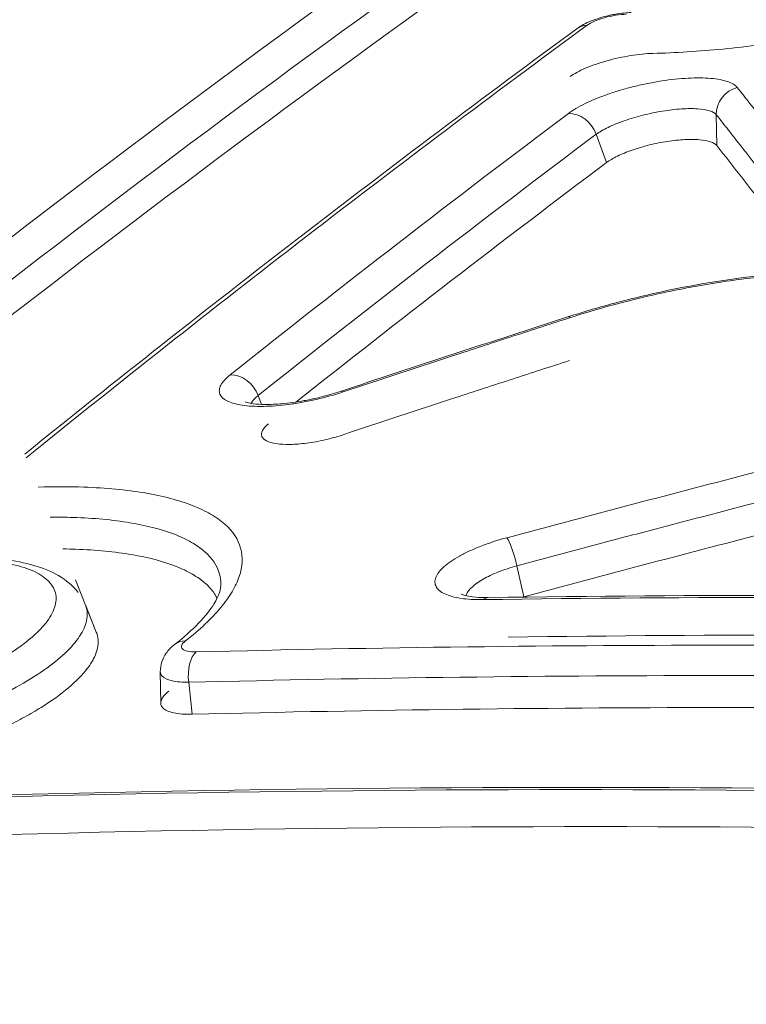
# Model space of a CAD drawing. Extents: x 0 to 25200, y -53460 to 17820.
# Drawn here: x 7064 to 7086, y -4663 to -4634 of the extents above; entities that cross this region are included whole.
import ezdxf

# ---------------------------------------------------------------- set-up
doc = ezdxf.new("R2010")
doc.units = 0
doc.header["$MEASUREMENT"] = 0
doc.header["$PDMODE"] = 1
doc.layers.get('0').update_dxf_attribs({"linetype": 'CONTINUOUS'})
doc.layers.get('DefPoints').update_dxf_attribs({"linetype": 'CONTINUOUS'})
for name, color, linetype, lineweight in [('FRAM3', 1, 'CONTINUOUS', 50), ('外形線', 7, 'CONTINUOUS', 18), ('寸法線', 3, 'CONTINUOUS', 18)]:
    doc.layers.add(name, color=color, linetype=linetype, lineweight=lineweight)
doc.styles.get("Standard").update_dxf_attribs({"font": 'TXT.SHX', "bigfont": 'bigfont.shx'})
doc.dimstyles.new('60ベース', dxfattribs={"dimscale": 60, "dimtxt": 3, "dimasz": 3, "dimexe": 0, "dimexo": 1, "dimgap": 1, "dimtad": 3, "dimdec": 1, "dimdsep": 46, "dimtxsty": 'Standard', "dimblk": 'DOTSMALL', "dimcen": 0, "dimclrd": 256, "dimclre": 256, "dimclrt": 7, "dimadec": 3, "dimazin": 2, "dimtfac": 1, "dimtdec": 1, "dimtix": 1, "dimtmove": 2, "dimatfit": 2, "dimldrblk": 'OPEN', "dimfxl": 0, "dimtolj": 1, "dimlwd": -1, "dimlwe": -1, "dimarcsym": 0})

# ---------------------------------------------------------------- blocks, each defined once
blk = doc.blocks.new('_DotSmall')
at = {"layer": 'FRAM3', "color": 0, "const_width": 0.5}
blk.add_lwpolyline([(-0.0625, 0, 1), (0.0625, 0, 1)], format="xyb", close=True, dxfattribs=at)
blk = doc.blocks.new('*D112')
at = {"layer": 'DefPoints', "color": 0}
for p in [(7639.788, -2510), (7639.788, -3301.795), (5740, -6652.9)]:
    blk.add_point(p, dxfattribs=at)
at = {"layer": '寸法線'}
for p, q in [((5740, -6592.9), (5740, -2510)), ((5740, -2510), (7639.788, -2510)), ((7639.788, -3241.795), (7639.788, -2510))]:
    blk.add_line(p, q, dxfattribs=at)
at = {"layer": '寸法線', "xscale": 180, "yscale": 180, "zscale": 180, "rotation": 180}
blk.add_blockref('_DotSmall', (5740, -2510), dxfattribs=at)
at = {"layer": '寸法線', "xscale": 180, "yscale": 180, "zscale": 180}
blk.add_blockref('_DotSmall', (7639.788, -2510), dxfattribs=at)
at = {"layer": '寸法線', "color": 7, "insert": (6689.894, -2360), "char_height": 180, "attachment_point": 5}
blk.add_mtext('\\A1;(1900)', dxfattribs=at)
blk = doc.blocks.new('_OPEN')
at = {"color": 0, "linetype": 'ByBlock'}
for p, q in [((-1, 0.16667), (0, 0)), ((0, 0), (-1, -0.16667)), ((0, 0), (-1, 0))]:
    blk.add_line(p, q, dxfattribs=at)
blk = doc.blocks.new('*D117')
at = {"layer": 'DefPoints', "color": 0}
for p in [(12219.276, -2010), (5740, -6652.9), (12219.276, -6652.9)]:
    blk.add_point(p, dxfattribs=at)
at = {"layer": '寸法線'}
for p, q in [((5740, -6592.9), (5740, -2010)), ((5740, -2010), (12219.276, -2010)), ((12219.276, -6592.9), (12219.276, -2010))]:
    blk.add_line(p, q, dxfattribs=at)
at = {"layer": '寸法線', "xscale": 180, "yscale": 180, "zscale": 180, "rotation": 180}
blk.add_blockref('_DotSmall', (5740, -2010), dxfattribs=at)
at = {"layer": '寸法線', "xscale": 180, "yscale": 180, "zscale": 180}
blk.add_blockref('_DotSmall', (12219.276, -2010), dxfattribs=at)
at = {"layer": '寸法線', "color": 7, "insert": (8979.638, -1860), "char_height": 180, "attachment_point": 5}
blk.add_mtext('\\A1;(6479)', dxfattribs=at)

msp = doc.modelspace()

# ---------------------------------------------------------------- linework, layer by layer
at = {"layer": '外形線', "extrusion": (0, 1, 0)}
for p, q in [((7085.02991612, -4637.70344865), (7085.01484496, -4636.79089668)), ((7081.78095619, -4638.20390582), (7081.47639864, -4637.36948979)), ((7071.61201617, -4645.32777702), (7071.51717968, -4645.0676675)), ((7079.3460818, -4650.99526231), (7079.14038526, -4650.08470616)), ((7066.13378039, -4650.49847989), (7066.75126913, -4652.03589099)), ((7066.42927736, -4651.23420234), (7066.75126913, -4652.03589099)), ((7068.64785537, -4654.13060039), (7068.63587047, -4653.21093867)), ((7069.56989779, -4654.45982413), (7069.47179283, -4653.51577835))]:
    msp.add_line(p, q, dxfattribs=at)
at = {"layer": '外形線'}
for centre, major_axis, ratio, start_param, end_param in [((7081.37722475, -4634.89823625), (-0.46977012, 0.63980862), 0.812970344, -0.497751963, -0.0000000077), ((7085.7929306, -4636.73311594), (0.62360512, 0.49107605), 0.9483188483, 1.1356620736, 2.5238299481), ((7080.88151971, -4643.50740531), (-0.2442224, 0.75524463), 0.2886922405, -0.3240740368, 0.0000000053), ((7074.19204069, -4645.69883734), (-0.24998751, 0.75335602), 0.2861545787, -0.3250986324, 0.0000000045), ((7069.54211389, -4653.03022308), (-0.48531717, 0.62520452), 0.7754374851, 0.0017359134, 0.0017500241), ((7069.54408224, -4653.03158947), (-0.48813286, 0.62591162), 0.7754382686, -0.5381356818, -0.0000133814)]:
    msp.add_ellipse(centre, major_axis=major_axis, ratio=ratio, start_param=start_param, end_param=end_param, dxfattribs=at)
at = {"layer": '外形線', "extrusion": (1.22465e-16, -2.46519e-32, -1)}
msp.add_ellipse((7080.82365721, -4637.49857007), major_axis=(-0.47646738, 0.63483689), ratio=0.8108168187, start_param=0.5106555353, end_param=1.9428966534, dxfattribs=at)
at = {"layer": '外形線', "extrusion": (1.22465e-16, 1.2326e-32, -1)}
msp.add_ellipse((7070.86568806, -4645.1957436), major_axis=(-0.49417157, 0.62115497), ratio=0.8046992721, start_param=0.5331808082, end_param=1.9657092167, dxfattribs=at)
at = {"layer": '外形線', "extrusion": (1.22465e-16, 4.31408e-32, -1)}
msp.add_ellipse((7079.00943669, -4649.9900524), major_axis=(-0.20549722, 0.76668764), ratio=0.1301091594, start_param=0.3312027145, end_param=1.7293539523, dxfattribs=at)
at = {"layer": '外形線', "extrusion": (1.22465e-16, -3.85186e-34, -1)}
msp.add_ellipse((7078.30362382, -4651.81409223), major_axis=(-0.01131963, 0.79366927), ratio=0.50422214, start_param=-0.3883883338, end_param=0.0000005876, dxfattribs=at)
at = {"layer": '外形線', "extrusion": (1.22465e-16, 3.85186e-34, -1)}
msp.add_ellipse((7069.86302064, -4653.35333413), major_axis=(-0.01970635, 0.79350532), ratio=0.5072877558, start_param=4.5188283562, end_param=5.8967562012, dxfattribs=at)
at = {"layer": '外形線'}
for points, knots in [([(7062.59204084, -4641.68032744), (7062.81504347, -4641.50718163), (7063.03810361, -4641.33432939), (7068.52595618, -4637.0900371), (7073.82105832, -4633.18299163), (7079.14648521, -4629.4405654)], [0.032431194081, 0.032431194081, 0.032431194081, 0.032431194081, 0.033866441378, 0.033866441378, 0.067732882757, 0.067732882757, 0.067732882757, 0.067732882757]), ([(7079.96863862, -4630.05820039), (7074.6471866, -4633.79797792), (7069.35476238, -4637.70315325), (7063.72105018, -4642.06037536), (7063.34892655, -4642.34912486), (7062.97696099, -4642.63869396)], [-0.00000006, -0.00000006, -0.00000006, -0.00000006, 0.033842978008, 0.033842978008, 0.036237592029, 0.036237592029, 0.036237592029, 0.036237592029]), ([(7098.80901798, -4630.657614), (7098.46770338, -4630.91853322), (7098.06086209, -4631.17872795), (7097.35614745, -4631.56799436), (7097.10537173, -4631.69757795), (7096.57116214, -4631.95640079), (7096.28833041, -4632.08523852), (7095.41041708, -4632.46235603), (7094.78033333, -4632.70426284), (7093.7674788, -4633.05285459), (7093.41669673, -4633.16715681), (7092.7072565, -4633.38596281), (7091.98721414, -4633.59602617), (7091.24640677, -4633.78900018), (7090.49510078, -4633.97335106), (7090.11212086, -4634.06165418), (7088.96248546, -4634.30974138), (7088.20163468, -4634.45176202), (7086.69081913, -4634.69038966), (7085.9345619, -4634.78724667), (7084.49536427, -4634.92632383), (7083.80575355, -4634.96997268), (7083.14706924, -4634.98692674)], [0, 0, 0, 0, 0.002327999266, 0.002327999266, 0.003491998899, 0.003491998899, 0.004655998532, 0.004655998532, 0.006983997798, 0.006983997798, 0.008147997431, 0.008147997431, 0.009311997064, 0.010475996697, 0.010475996697, 0.01163999633, 0.01163999633, 0.013967995596, 0.013967995596, 0.016295994862, 0.016295994862, 0.018623994128, 0.018623994128, 0.018623994128, 0.018623994128]), ([(7063.29885169, -4643.44013099), (7063.66316487, -4643.1565804), (7064.02763228, -4642.87381468), (7069.65392128, -4638.52271267), (7074.94598777, -4634.61831089), (7080.26841189, -4630.87856126)], [0.031501444545, 0.031501444545, 0.031501444545, 0.031501444545, 0.033846957581, 0.033846957581, 0.067693915161, 0.067693915161, 0.067693915161, 0.067693915161]), ([(7080.90745463, -4634.25842763), (7081.0336414, -4634.1657738), (7081.1728524, -4634.09431264), (7081.48699523, -4633.96673122), (7081.66688235, -4633.91151692), (7081.85688957, -4633.86813699), (7081.86592398, -4633.86610929), (7081.87835584, -4633.86336787), (7081.88174731, -4633.86262498), (7081.89022827, -4633.86077914), (7081.89531902, -4633.859682), (7081.91569071, -4633.85533512), (7081.93098805, -4633.85216905), (7081.99224852, -4633.83988603), (7082.03832711, -4633.8315451), (7082.22717798, -4633.80102843), (7082.36936022, -4633.78684452), (7082.50292646, -4633.7834128)], [0.0000014738, 0.0000014738, 0.0000014738, 0.0000014738, 0.05431159692, 0.05431159692, 0.11001663055, 0.11001663055, 0.11279424132, 0.11279424132, 0.11383579509, 0.11383579509, 0.11539813977, 0.11539813977, 0.12008581, 0.12008581, 0.13416619799, 0.13416619799, 0.17813752205, 0.17813752205, 0.17813752205, 0.17813752205]), ([(7082.35992999, -4633.83213953), (7082.26444678, -4633.8345955), (7082.15891349, -4633.84501464), (7081.93986633, -4633.88022261), (7081.82700548, -4633.90505293), (7081.61429741, -4633.96466641), (7081.51282905, -4633.99995554), (7081.33967284, -4634.07452829), (7081.26633705, -4634.11441316), (7081.21280164, -4634.15372011)], [0, 0, 0, 0, 0.0003374527533, 0.0003374527533, 0.0006749055066, 0.0006749055066, 0.0010123582599, 0.0010123582599, 0.0013498110132, 0.0013498110132, 0.0013498110132, 0.0013498110132]), ([(7080.70904429, -4635.67074072), (7080.76595181, -4635.62895891), (7080.83237071, -4635.58743622), (7080.98347332, -4635.5048894), (7081.06930528, -4635.4634002), (7081.2540773, -4635.38372911), (7081.35278013, -4635.34551709), (7081.56280944, -4635.27234061), (7081.674401, -4635.23740314), (7082.01342247, -4635.14226231), (7082.25413697, -4635.0892813), (7082.60166454, -4635.03329888), (7082.71737816, -4635.01817292), (7082.93936428, -4634.99634052), (7083.0456269, -4634.98953779), (7083.14706924, -4634.98692674)], [0, 0, 0, 0, 0.0003585579536, 0.0003585579536, 0.0007171159071, 0.0007171159071, 0.0010756738607, 0.0010756738607, 0.0014342318142, 0.0014342318142, 0.0021513477213, 0.0021513477213, 0.0025099056749, 0.0025099056749, 0.0028684636284, 0.0028684636284, 0.0028684636284, 0.0028684636284]), ([(7080.65955254, -4636.75590553), (7080.7909819, -4636.65726468), (7080.955374, -4636.55982674), (7081.34914033, -4636.36733331), (7081.57292889, -4636.27534597), (7081.93876107, -4636.14770916), (7082.06689631, -4636.10656169), (7082.32588833, -4636.0301245), (7082.45772499, -4635.9944626), (7082.7260709, -4635.92824556), (7082.86378281, -4635.8974699), (7083.13643477, -4635.84285487), (7083.27162957, -4635.81888875), (7083.67387797, -4635.75685133), (7083.93942481, -4635.72876872), (7084.42645003, -4635.7031921), (7084.65511982, -4635.70533719), (7084.95011613, -4635.73071137), (7085.04124239, -4635.74278549), (7085.20873763, -4635.77433644), (7085.28462342, -4635.79382549), (7085.48236887, -4635.86147394), (7085.57834749, -4635.91985622), (7085.6335002, -4635.98984343)], [0, 0, 0, 0, 0.000830304735, 0.000830304735, 0.0016606094701, 0.0016606094701, 0.0020757618376, 0.0020757618376, 0.0024909142051, 0.0024909142051, 0.0029060665726, 0.0029060665726, 0.0033212189402, 0.0033212189402, 0.0041515236752, 0.0041515236752, 0.0049818284102, 0.0049818284102, 0.0053969807778, 0.0053969807778, 0.0058121331453, 0.0058121331453, 0.0066424378803, 0.0066424378803, 0.0066424378803, 0.0066424378803]), ([(7085.6335002, -4635.98984343), (7085.75403032, -4636.14279272), (7085.87467372, -4636.29629147), (7085.99543011, -4636.45033942), (7086.11618652, -4636.60438741), (7086.23705605, -4636.75898473), (7086.35803838, -4636.91413118), (7086.59971919, -4637.22406001), (7086.84185087, -4637.53618095), (7087.08443114, -4637.85049224)], [0, 0, 0, 0, 0.0018407667856, 0.0018407667856, 0.0018407667856, 0.0036815340669, 0.0036815340669, 0.0036815340669, 0.0073587544876, 0.0073587544876, 0.0073587544876, 0.0073587544876]), ([(7085.01484496, -4636.79089668), (7084.97568898, -4636.74396902), (7084.90752449, -4636.70541425), (7084.72038519, -4636.64709054), (7084.5995427, -4636.6272736), (7084.32033606, -4636.60878242), (7084.15796718, -4636.60991143), (7083.81208739, -4636.63305413), (7083.6234317, -4636.65513605), (7083.24219656, -4636.71761606), (7083.0450379, -4636.75857675), (7082.66317688, -4636.85489687), (7082.47609888, -4636.91068396), (7082.12861716, -4637.0320843), (7081.96910176, -4637.09723746), (7081.6880701, -4637.23269417), (7081.57049406, -4637.3008892), (7081.47639864, -4637.36948979)], [-0.00000006, -0.00000006, -0.00000006, -0.00000006, 0.0005993737952, 0.0005993737952, 0.0011988075904, 0.0011988075904, 0.0017982413856, 0.0017982413856, 0.0023976751808, 0.0023976751808, 0.002997108976, 0.002997108976, 0.0035965427713, 0.0035965427713, 0.0041959765665, 0.0041959765665, 0.0047954103617, 0.0047954103617, 0.0047954103617, 0.0047954103617]), ([(7086.46393468, -4638.65053381), (7086.46393073, -4638.65052868), (7086.46392677, -4638.65052355), (7086.46392281, -4638.65051843), (7086.22165408, -4638.33638461), (7085.97983348, -4638.02443924), (7085.73846334, -4637.71468406), (7085.61763451, -4637.55962196), (7085.49691838, -4637.40510851), (7085.37631528, -4637.25114393), (7085.25571611, -4637.09718438), (7085.13522983, -4636.94377354), (7085.01485674, -4636.79091164), (7085.01485282, -4636.79090666), (7085.01484889, -4636.79090167), (7085.01484496, -4636.79089668)], [-0.00000006, -0.00000006, -0.00000006, -0.00000006, 0, 0, 0, 0.003674653067, 0.003674653067, 0.003674653067, 0.0055141659215, 0.0055141659215, 0.0055141659215, 0.0073536186991, 0.0073536186991, 0.0073536186991, 0.0073536786991, 0.0073536786991, 0.0073536786991, 0.0073536786991]), ([(7081.78095619, -4638.20390582), (7081.86680893, -4638.13947642), (7081.9741877, -4638.0758391), (7082.23138178, -4637.95013067), (7082.37756256, -4637.8900574), (7082.69617038, -4637.77892614), (7082.86787581, -4637.72825379), (7083.21845806, -4637.64176898), (7083.39961021, -4637.60547721), (7083.74996149, -4637.5514513), (7083.92343272, -4637.53310423), (7084.24156712, -4637.51638107), (7084.39094262, -4637.51776863), (7084.64784843, -4637.53983176), (7084.75904761, -4637.56078035), (7084.93124044, -4637.61965004), (7084.99391035, -4637.65775786), (7085.02991612, -4637.70344865)], [0, 0, 0, 0, 0.000542372886, 0.000542372886, 0.0010847457719, 0.0010847457719, 0.0016271186579, 0.0016271186579, 0.0021694915438, 0.0021694915438, 0.0027118644298, 0.0027118644298, 0.0032542373157, 0.0032542373157, 0.0037966102017, 0.0037966102017, 0.0043389830876, 0.0043389830876, 0.0043389830876, 0.0043389830876]), ([(7080.6372973, -4642.75216068), (7081.11692849, -4642.597063), (7081.61332289, -4642.45167522), (7082.62230969, -4642.18570985), (7083.13820813, -4642.06423645), (7084.69722166, -4641.74035291), (7085.7616898, -4641.57875108), (7087.75369093, -4641.3928565), (7088.70737052, -4641.36473865), (7090.42149185, -4641.44427958), (7091.19747953, -4641.55393926), (7092.53363847, -4641.93289132), (7093.10482025, -4642.20968254), (7093.66977652, -4642.81196501), (7093.80331487, -4643.01178686), (7093.89135289, -4643.23098107)], [0, 0, 0, 0, 0.1575664052, 0.1575664052, 0.3157493531, 0.3157493531, 0.6353859738, 0.6353859738, 0.9512221741, 0.9512221741, 1.2728107377, 1.2728107377, 1.6135617654, 1.6135617654, 1.7484210935, 1.7484210935, 1.7484210935, 1.7484210935]), ([(7085.89833442, -4647.39615844), (7086.51383352, -4647.23632823), (7087.10517214, -4647.06115636), (7087.95735368, -4646.77621214), (7088.23556399, -4646.67750399), (7088.77994876, -4646.47240886), (7089.04522671, -4646.36627369), (7089.80473066, -4646.04365518), (7090.26920463, -4645.82071938), (7090.90266732, -4645.47439233), (7091.10409767, -4645.35638322), (7091.47652919, -4645.12135082), (7091.64850535, -4645.00386805), (7091.9650534, -4644.76896863), (7092.10950644, -4644.65155118), (7092.37044834, -4644.41678155), (7092.4874485, -4644.29882322), (7092.79086805, -4643.94956821), (7092.92899042, -4643.72504267), (7093.0802803, -4643.29223436), (7093.09195621, -4643.08223435), (7092.98596288, -4642.69676093), (7092.87010714, -4642.5192553), (7092.60007938, -4642.27640209), (7092.49389963, -4642.199509), (7092.25383315, -4642.05726116), (7092.1194618, -4641.9914178), (7091.82293055, -4641.86998478), (7091.66065203, -4641.81443741), (7091.30755437, -4641.71388368), (7091.11555434, -4641.66870243), (7090.50779599, -4641.55202287), (7090.05904506, -4641.49831824), (7089.32136259, -4641.45348301), (7089.06340086, -4641.44452823), (7088.53064685, -4641.43917007), (7088.25780673, -4641.4427208), (7087.42048305, -4641.47149888), (7086.83739507, -4641.51466198), (7085.61972197, -4641.65060125), (7085.00282934, -4641.74154199), (7084.07382068, -4641.909924), (7083.76308982, -4641.97147248), (7083.13944949, -4642.10567411), (7082.82638125, -4642.17844259), (7081.90372137, -4642.40893724), (7081.30381952, -4642.58007969), (7080.71943864, -4642.76902317)], [0, 0, 0, 0, 0.001897424039, 0.001897424039, 0.002846136058, 0.002846136058, 0.003794848078, 0.003794848078, 0.005692272116, 0.005692272116, 0.006640984136, 0.006640984136, 0.007589696155, 0.007589696155, 0.008538408175, 0.008538408175, 0.009487120194, 0.009487120194, 0.011384544233, 0.011384544233, 0.013281968272, 0.013281968272, 0.01517939231, 0.01517939231, 0.01612810433, 0.01612810433, 0.017076816349, 0.017076816349, 0.018025528369, 0.018025528369, 0.018974240388, 0.018974240388, 0.020871664427, 0.020871664427, 0.021820376446, 0.021820376446, 0.022769088466, 0.022769088466, 0.024666512505, 0.024666512505, 0.026563936543, 0.026563936543, 0.027512648563, 0.027512648563, 0.028461360582, 0.028461360582, 0.030358784621, 0.030358784621, 0.030358784621, 0.030358784621]), ([(7080.71943864, -4642.76902317), (7080.16068575, -4642.94968054), (7079.60204951, -4643.13088943), (7079.04353161, -4643.31264984), (7078.48501327, -4643.49441039), (7077.92661274, -4643.67672265), (7077.36833173, -4643.85958663), (7076.25307723, -4644.22488631), (7075.13829651, -4644.59238876), (7074.02400327, -4644.96209422)], [0, 0, 0, 0, 0.0018399766352, 0.0018399766352, 0.0018399766352, 0.0036799547748, 0.0036799547748, 0.0036799547748, 0.007355606965, 0.007355606965, 0.007355606965, 0.007355606965]), ([(7080.68668398, -4644.03782711), (7080.12852243, -4644.2184132), (7079.57047764, -4644.3995508), (7079.01255129, -4644.58123991), (7078.45462494, -4644.76292903), (7077.89681651, -4644.94516985), (7077.33912769, -4645.12796239), (7076.22432876, -4645.4933578), (7075.11000467, -4645.86095908), (7073.99616898, -4646.23076574)], [0, 0, 0, 0, 0.0018381643648, 0.0018381643648, 0.0018381643648, 0.0036763287325, 0.0036763287325, 0.0036763287325, 0.0073507552979, 0.0073507552979, 0.0073507552979, 0.0073507552979]), ([(7074.02400327, -4644.96209422), (7073.76867309, -4645.04680887), (7073.5047968, -4645.12026466), (7073.0963685, -4645.21384678), (7072.95907789, -4645.2419405), (7072.68927361, -4645.2906434), (7072.55571757, -4645.31149768), (7072.29133166, -4645.34612721), (7072.16000764, -4645.35988155), (7071.90890204, -4645.37928772), (7071.7880036, -4645.38511557), (7071.55549449, -4645.38903819), (7071.44299997, -4645.38705632), (7071.23364797, -4645.37525602), (7071.13647275, -4645.365522), (7070.867071, -4645.3250079), (7070.71654278, -4645.28220686), (7070.49564624, -4645.17133233), (7070.42204119, -4645.10160485), (7070.37524842, -4644.98335024), (7070.36982458, -4644.941528), (7070.37980136, -4644.85295918), (7070.39540376, -4644.80630418), (7070.47204101, -4644.6636519), (7070.56371945, -4644.56246675), (7070.69416791, -4644.45868776)], [0, 0, 0, 0, 0.0008302782006, 0.0008302782006, 0.0012454173008, 0.0012454173008, 0.0016605564011, 0.0016605564011, 0.0020756955014, 0.0020756955014, 0.0024908346017, 0.0024908346017, 0.002905973702, 0.002905973702, 0.0033211128023, 0.0033211128023, 0.0041513910028, 0.0041513910028, 0.0049816692034, 0.0049816692034, 0.0053968083037, 0.0053968083037, 0.005811947404, 0.005811947404, 0.0066422256045, 0.0066422256045, 0.0066422256045, 0.0066422256045]), ([(7071.13365357, -4645.25393816), (7071.13365357, -4645.25393816), (7071.13409149, -4645.25415596), (7071.14063412, -4645.25715249), (7071.165258, -4645.26702983), (7071.24615178, -4645.28834508), (7071.30596111, -4645.30024057), (7071.47240272, -4645.32139907), (7071.58856392, -4645.32906523), (7071.86978655, -4645.33172771), (7072.04293274, -4645.3242962), (7072.43139349, -4645.288957), (7072.65386348, -4645.25819391), (7072.93553329, -4645.20642062), (7072.99447653, -4645.19490213), (7073.09758032, -4645.17357348), (7073.14179481, -4645.16404752), (7073.25216378, -4645.13930967), (7073.31832629, -4645.12362308), (7073.57506912, -4645.05940219), (7073.76420368, -4645.00449739), (7073.9420532, -4644.94548131)], [0.08315852096, 0.08315852096, 0.08315852096, 0.08315852096, 0.08857038588, 0.08857038588, 0.1241402282, 0.1241402282, 0.16383872882, 0.16383872882, 0.2153084006, 0.2153084006, 0.27609031608, 0.27609031608, 0.34487174211, 0.34487174211, 0.36297186467, 0.36297186467, 0.37654234846, 0.37654234846, 0.39690857756, 0.39690857756, 0.45612484144, 0.45612484144, 0.45612484144, 0.45612484144]), ([(7071.51717968, -4645.0676675), (7071.42417774, -4645.14146228), (7071.35858178, -4645.21313723), (7071.31828611, -4645.28664399), (7071.31495115, -4645.29320513), (7071.31189937, -4645.29972374)], [-0.00000006, -0.00000006, -0.00000006, -0.00000006, 0.00060014032301, 0.00060014032301, 0.00065934187648, 0.00065934187648, 0.00065934187648, 0.00065934187648]), ([(7073.99616898, -4646.23076574), (7073.82939284, -4646.2861374), (7073.65703333, -4646.33415614), (7073.30132317, -4646.4157282), (7073.12343493, -4646.44785937), (7072.77803283, -4646.49313995), (7072.61152937, -4646.50602711), (7072.30777587, -4646.51114834), (7072.16866643, -4646.50331373), (7071.93406058, -4646.46798537), (7071.83575219, -4646.43999685), (7071.69150711, -4646.36751), (7071.64345463, -4646.32193037), (7071.60274863, -4646.21888015), (7071.60943692, -4646.16001862), (7071.67621601, -4646.0357412), (7071.73610871, -4645.96963964), (7071.82132367, -4645.90184804)], [0, 0, 0, 0, 0.0005423578185, 0.0005423578185, 0.0010847156371, 0.0010847156371, 0.0016270734556, 0.0016270734556, 0.0021694312741, 0.0021694312741, 0.0027117890927, 0.0027117890927, 0.0032541469112, 0.0032541469112, 0.0037965047297, 0.0037965047297, 0.0043388625483, 0.0043388625483, 0.0043388625483, 0.0043388625483]), ([(7078.84754562, -4649.25633838), (7079.43489705, -4649.09893511), (7080.02237629, -4648.94211044), (7080.60998137, -4648.78586427), (7081.19758591, -4648.62961825), (7081.7853169, -4648.47395055), (7082.37317237, -4648.3188611), (7083.54773095, -4648.00898622), (7084.72279014, -4647.70141881), (7085.89833442, -4647.39615844)], [0, 0, 0, 0, 0.0018398414435, 0.0018398414435, 0.0018398414435, 0.0036796812472, 0.0036796812472, 0.0036796812472, 0.0073557599588, 0.0073557599588, 0.0073557599588, 0.0073557599588]), ([(7065.03586193, -4647.7649044), (7065.50819751, -4647.75046138), (7065.9584736, -4647.75114569), (7066.71176383, -4647.77808303), (7067.02382705, -4647.79813286), (7067.62267589, -4647.85554365), (7067.91049466, -4647.89318347), (7068.71571741, -4648.02985496), (7069.18186932, -4648.15266332), (7069.77577533, -4648.38397675), (7069.95692233, -4648.46953339), (7070.27760803, -4648.65435516), (7070.41692117, -4648.7532463), (7070.77352531, -4649.06878066), (7070.93013611, -4649.30408356), (7071.07428888, -4649.82646823), (7071.0592738, -4650.10436783), (7070.91127746, -4650.54509129), (7070.84086592, -4650.69601497), (7070.65666617, -4651.0061113), (7070.54288753, -4651.16487035), (7070.14352162, -4651.64341895), (7069.79880317, -4651.9686213), (7069.37370165, -4652.30013708)], [0.00085403631, 0.00085403631, 0.00085403631, 0.00085403631, 0.002519892888, 0.002519892888, 0.003779839332, 0.003779839332, 0.005039785776, 0.005039785776, 0.007559678665, 0.007559678665, 0.008819625109, 0.008819625109, 0.010079571553, 0.010079571553, 0.012599464441, 0.012599464441, 0.015119357329, 0.015119357329, 0.016379303773, 0.016379303773, 0.017639250218, 0.017639250218, 0.020159143106, 0.020159143106, 0.020159143106, 0.020159143106]), ([(7086.18586649, -4648.22563276), (7085.01120639, -4648.53071309), (7083.83703097, -4648.83809841), (7082.66335572, -4649.14778918), (7082.07594297, -4649.30278632), (7081.48865459, -4649.45836119), (7080.90149254, -4649.6145139), (7080.31434956, -4649.77066154), (7079.72733231, -4649.92738711), (7079.14044273, -4650.08469076), (7079.14042357, -4650.08469589), (7079.14040443, -4650.08470103), (7079.14038526, -4650.08470616)], [0, 0, 0, 0, 0.003673404154, 0.003673404154, 0.003673404154, 0.0055119034656, 0.0055119034656, 0.0055119034656, 0.0073503430563, 0.0073503430563, 0.0073503430563, 0.0073504030563, 0.0073504030563, 0.0073504030563, 0.0073504030563]), ([(7070.42284433, -4650.62680383), (7070.4215221, -4650.5253107), (7070.40765145, -4650.42624997), (7070.3137385, -4650.0855073), (7070.1673588, -4649.86578358), (7069.83394266, -4649.57152924), (7069.70367596, -4649.47937613), (7069.40379285, -4649.30733516), (7069.23437973, -4649.22777367), (7068.6789311, -4649.01294839), (7068.24294522, -4648.89933781), (7067.48980168, -4648.77369666), (7067.22058951, -4648.73928427), (7066.66045237, -4648.68724273), (7066.36856595, -4648.66937528), (7065.84655969, -4648.65226674), (7065.62203582, -4648.64920161), (7065.39147449, -4648.65030146)], [0.006178254561, 0.006178254561, 0.006178254561, 0.006178254561, 0.007116631788, 0.007116631788, 0.009488862384, 0.009488862384, 0.010674977682, 0.010674977682, 0.01186109298, 0.01186109298, 0.014233323576, 0.014233323576, 0.015419438874, 0.015419438874, 0.016605554172, 0.016605554172, 0.017460057646, 0.017460057646, 0.017460057646, 0.017460057646]), ([(7078.14159807, -4651.08169643), (7077.89926069, -4651.08515315), (7077.6826215, -4651.07239405), (7077.39564154, -4651.02928149), (7077.30725712, -4651.01088243), (7077.14921627, -4650.96715634), (7077.07881201, -4650.94172652), (7076.95545592, -4650.88363839), (7076.90247978, -4650.85077143), (7076.81779084, -4650.77989518), (7076.78548458, -4650.74167469), (7076.74090634, -4650.65967656), (7076.72868619, -4650.61547986), (7076.7254879, -4650.52378147), (7076.73425741, -4650.47625644), (7076.79114948, -4650.32873386), (7076.87149293, -4650.22281732), (7077.1050221, -4650.01142383), (7077.26169333, -4649.90282181), (7077.53900775, -4649.74775879), (7077.63874624, -4649.69706577), (7077.85316643, -4649.59771822), (7077.96761391, -4649.54926452), (7078.32188016, -4649.41189378), (7078.57873675, -4649.32837599), (7078.84754562, -4649.25633838)], [0, 0, 0, 0, 0.0008299994908, 0.0008299994908, 0.0012449992362, 0.0012449992362, 0.0016599989816, 0.0016599989816, 0.002074998727, 0.002074998727, 0.0024899984724, 0.0024899984724, 0.0029049982178, 0.0029049982178, 0.0033199979632, 0.0033199979632, 0.004149997454, 0.004149997454, 0.0049799969448, 0.0049799969448, 0.0053949966902, 0.0053949966902, 0.0058099964355, 0.0058099964355, 0.0066399959263, 0.0066399959263, 0.0066399959263, 0.0066399959263]), ([(7079.3460818, -4650.99526231), (7079.93282931, -4650.83807794), (7080.51970453, -4650.68147198), (7081.10670548, -4650.52544437), (7081.69370642, -4650.36941675), (7082.28083372, -4650.2139673), (7082.86808539, -4650.05909594), (7084.04222945, -4649.74944797), (7085.2168744, -4649.44210995), (7086.39200471, -4649.13708143)], [0, 0, 0, 0, 0.001837938779, 0.001837938779, 0.001837938779, 0.0036758775547, 0.0036758775547, 0.0036758775547, 0.0073506362974, 0.0073506362974, 0.0073506362974, 0.0073506362974]), ([(7065.76797728, -4649.58771059), (7065.8944529, -4649.58948578), (7066.01904237, -4649.59257435), (7066.44146568, -4649.60768863), (7066.72992237, -4649.62624256), (7067.28369223, -4649.67945063), (7067.54801878, -4649.71413494), (7068.28804851, -4649.83990814), (7068.71772906, -4649.95302187), (7069.26598557, -4650.16681794), (7069.43314411, -4650.24596633), (7069.72742386, -4650.41587162), (7069.98353162, -4650.59785339), (7070.16484351, -4650.80345345), (7070.26400671, -4650.95379091), (7070.28868722, -4650.99633209), (7070.31054866, -4651.03972686)], [0.0018512170612, 0.0018512170612, 0.0018512170612, 0.0018512170612, 0.0023277943799, 0.0023277943799, 0.0034916915698, 0.0034916915698, 0.0046555887597, 0.0046555887597, 0.0069833831396, 0.0069833831396, 0.0081472803296, 0.0081472803296, 0.0093111775195, 0.0104750747094, 0.0104750747094, 0.0109199884257, 0.0109199884257, 0.0109199884257, 0.0109199884257]), ([(7054.4471896, -4654.99286346), (7054.74157805, -4655.02919011), (7055.06882303, -4655.04923596), (7055.76193997, -4655.05587562), (7056.12931962, -4655.04286576), (7056.71182294, -4654.99870713), (7056.91222765, -4654.97967425), (7057.31548309, -4654.93400924), (7057.51911251, -4654.90735279), (7058.13590337, -4654.81610086), (7058.55565358, -4654.74017003), (7059.40846198, -4654.55768778), (7059.82879584, -4654.45392847), (7060.45051208, -4654.28015752), (7060.65626483, -4654.21916639), (7061.06475531, -4654.09095798), (7061.26780412, -4654.02359664), (7061.85899989, -4653.81647967), (7062.23395957, -4653.67043542), (7062.94568604, -4653.36243166), (7063.28332566, -4653.1994764), (7063.89089344, -4652.87132694), (7064.16469093, -4652.70449673), (7064.5293295, -4652.45000211), (7064.64271771, -4652.36466827), (7064.84909792, -4652.19630708), (7064.9427928, -4652.1128176), (7065.11130969, -4651.94721132), (7065.18608992, -4651.8650973), (7065.31660824, -4651.70225616), (7065.3726014, -4651.62108695), (7065.50859217, -4651.38347809), (7065.55742891, -4651.23318545), (7065.57335099, -4650.94849066), (7065.53899792, -4650.81295961), (7065.38915191, -4650.56859694), (7065.27444216, -4650.45873442), (7065.04220892, -4650.31261009), (7064.95405889, -4650.2668668), (7064.76069822, -4650.18351003), (7064.65538337, -4650.14571028), (7064.31394214, -4650.04377193), (7064.05265611, -4649.99094379), (7063.75627608, -4649.95391348)], [0.019622504961, 0.019622504961, 0.019622504961, 0.019622504961, 0.020934043551, 0.020934043551, 0.022245582142, 0.022245582142, 0.022901351437, 0.022901351437, 0.023557120732, 0.023557120732, 0.024868659322, 0.024868659322, 0.026180197912, 0.026180197912, 0.026835967207, 0.026835967207, 0.027491736502, 0.027491736502, 0.028803275093, 0.028803275093, 0.030114813683, 0.030114813683, 0.031426352273, 0.031426352273, 0.032082121568, 0.032082121568, 0.032737890863, 0.032737890863, 0.033393660158, 0.033393660158, 0.034049429454, 0.034049429454, 0.035360968044, 0.035360968044, 0.036672506634, 0.036672506634, 0.037984045224, 0.037984045224, 0.038639814519, 0.038639814519, 0.039295583814, 0.039295583814, 0.040607122405, 0.040607122405, 0.040607122405, 0.040607122405]), ([(7064.03146531, -4649.89934405), (7064.65948516, -4649.97784613), (7065.19923292, -4650.12133517), (7065.85791117, -4650.50113719), (7066.06071869, -4650.66658456), (7066.2171801, -4650.86797441)], [0, 0, 0, 0, 0.26322988402, 0.26322988402, 0.3953113784, 0.3953113784, 0.3953113784, 0.3953113784]), ([(7079.14038526, -4650.08470616), (7078.94933621, -4650.13744042), (7078.76654665, -4650.19845943), (7078.43072741, -4650.33166842), (7078.27572093, -4650.40497609), (7078.01292893, -4650.55460824), (7077.9016, -4650.6330546), (7077.73565674, -4650.78541357), (7077.67857856, -4650.86159495), (7077.6472822, -4650.94362657), (7077.6436887, -4650.9549615), (7077.64086462, -4650.96617717)], [-0.00000006, -0.00000006, -0.00000006, -0.00000006, 0.00059952634, 0.00059952634, 0.00119911268, 0.00119911268, 0.00179869902, 0.00179869902, 0.00239828536, 0.00239828536, 0.0024954102609, 0.0024954102609, 0.0024954102609, 0.0024954102609]), ([(7069.05594905, -4652.40567811), (7069.61024158, -4651.9733984), (7070.0054742, -4651.5493883), (7070.37724023, -4650.95157694), (7070.42448385, -4650.75218171), (7070.42284911, -4650.62680278)], [0, 0, 0, 0, 0.35196884135, 0.35196884135, 0.63153797507, 0.63153797507, 0.63153797507, 0.63153797507]), ([(7077.51226675, -4650.92393745), (7077.51226676, -4650.92393746), (7077.51501504, -4650.92553067), (7077.53622581, -4650.93515323), (7077.56862486, -4650.9475304), (7077.6698364, -4650.97418696), (7077.74588718, -4650.98887261), (7077.94240011, -4651.01268021), (7078.07109398, -4651.0203859), (7078.23841452, -4651.02095879), (7078.26515532, -4651.02081014), (7078.29230442, -4651.02042296)], [0.07699996277, 0.07699996277, 0.07699996277, 0.07699996277, 0.09305656519, 0.09305656519, 0.12971356715, 0.12971356715, 0.1734699728, 0.1734699728, 0.22638908032, 0.22638908032, 0.23624526493, 0.23624526493, 0.23624526493, 0.23624526493]), ([(7066.42926385, -4651.23420778), (7066.4478738, -4651.28057979), (7066.46178758, -4651.32833697), (7066.496304, -4651.51399742), (7066.48361442, -4651.65827781), (7066.40898281, -4651.88524632), (7066.37483427, -4651.96266133), (7066.28739716, -4652.12112168), (7066.23387765, -4652.20238637), (7066.04761359, -4652.44688663), (7065.88881029, -4652.61224896), (7065.5026942, -4652.94767787), (7065.27274535, -4653.11942432), (7064.757218, -4653.45673648), (7064.47193039, -4653.62272633), (7063.84669042, -4653.949473), (7063.50348748, -4654.11149434), (7062.78560411, -4654.41846369), (7062.40931181, -4654.56464453), (7061.6220269, -4654.84240175), (7061.20843501, -4654.97450672), (7060.37756124, -4655.21370569), (7059.95675072, -4655.32214527), (7059.31749485, -4655.46812607), (7059.10197555, -4655.51416771), (7058.67413689, -4655.59922998), (7058.46206653, -4655.63824468), (7057.83125211, -4655.74500203), (7057.41788192, -4655.80252232), (7056.80873739, -4655.86807306), (7056.60672733, -4655.88646849), (7056.21391143, -4655.915474), (7056.02236516, -4655.92619121), (7055.83550945, -4655.93326597)], [0.006301206028, 0.006301206028, 0.006301206028, 0.006301206028, 0.006768748817, 0.006768748817, 0.008085861426, 0.008085861426, 0.00874441773, 0.00874441773, 0.009402974035, 0.009402974035, 0.010720086643, 0.010720086643, 0.012037199252, 0.012037199252, 0.013354311861, 0.013354311861, 0.01467142447, 0.01467142447, 0.015988537078, 0.015988537078, 0.017305649687, 0.017305649687, 0.018622762296, 0.018622762296, 0.0192813186, 0.0192813186, 0.019939874904, 0.019939874904, 0.021256987513, 0.021256987513, 0.021915543818, 0.021915543818, 0.022574100122, 0.022574100122, 0.022574100122, 0.022574100122]), ([(7066.75125507, -4652.03589461), (7066.75906167, -4652.05531562), (7066.76603416, -4652.07491909), (7066.81875266, -4652.24484791), (7066.81811831, -4652.40544186), (7066.74613863, -4652.66197344), (7066.70991383, -4652.75062733), (7066.61430261, -4652.93036416), (7066.55509663, -4653.0214073), (7066.34416562, -4653.29796438), (7066.15943419, -4653.48687354), (7065.69858944, -4653.87408398), (7065.42834822, -4654.06723087), (7064.96942675, -4654.35346379), (7064.80727178, -4654.44844932), (7064.46422964, -4654.63755671), (7064.28238629, -4654.73211599), (7063.71935316, -4655.00878054), (7063.31863016, -4655.18535396), (7062.46723743, -4655.52305962), (7062.012501, -4655.68521057), (7061.08944781, -4655.9803793), (7060.61750427, -4656.11509592), (7059.89369306, -4656.29756898), (7059.64919748, -4656.35518197), (7059.16550418, -4656.4612706), (7058.92500124, -4656.51009654), (7058.20745237, -4656.64415857), (7057.73216978, -4656.71734841), (7056.80184711, -4656.8281212), (7056.35765318, -4656.86455989), (7055.93375005, -4656.88266663)], [0.00800188568, 0.00800188568, 0.00800188568, 0.00800188568, 0.008196748795, 0.008196748795, 0.009677585064, 0.009677585064, 0.010418003198, 0.010418003198, 0.011158421333, 0.011158421333, 0.012639257601, 0.012639257601, 0.01412009387, 0.01412009387, 0.014860512005, 0.014860512005, 0.015600930139, 0.015600930139, 0.017081766408, 0.017081766408, 0.018562602677, 0.018562602677, 0.020043438945, 0.020043438945, 0.02078385708, 0.02078385708, 0.021524275214, 0.021524275214, 0.023005111483, 0.023005111483, 0.024485947752, 0.024485947752, 0.024485947752, 0.024485947752]), ([(7068.63582634, -4653.20866792), (7068.63452865, -4653.10905321), (7068.65067383, -4653.00832481), (7068.71177536, -4652.82217273), (7068.75743313, -4652.73432839), (7068.87416184, -4652.56939064), (7068.94814146, -4652.49364728), (7069.03707798, -4652.42058391), (7069.04647245, -4652.41306841), (7069.05595587, -4652.40567279)], [0, 0, 0, 0, 0.03119087356, 0.03119087356, 0.0625670645, 0.0625670645, 0.09792823125, 0.09792823125, 0.10205855874, 0.10205855874, 0.10205855874, 0.10205855874]), ([(7069.37370165, -4652.30013708), (7069.31688602, -4652.34444478), (7069.28053806, -4652.38786497), (7069.25168745, -4652.4681951), (7069.2597711, -4652.50476207), (7069.31893929, -4652.56445209), (7069.37065168, -4652.58799569), (7069.50811193, -4652.61786284), (7069.59480088, -4652.62454938), (7069.69305852, -4652.6221089)], [0, 0, 0, 0, 0.0003374430867, 0.0003374430867, 0.0006748861735, 0.0006748861735, 0.0010123292602, 0.0010123292602, 0.001349772347, 0.001349772347, 0.001349772347, 0.001349772347]), ([(7069.47179283, -4653.51577835), (7069.28401235, -4653.51805932), (7069.11530662, -4653.50314176), (7068.85052425, -4653.44269728), (7068.75097543, -4653.39639567), (7068.66558106, -4653.3096927), (7068.64714986, -4653.27735752), (7068.6372772, -4653.23177956), (7068.63598529, -4653.22032739), (7068.63583703, -4653.20866545)], [-0.00000006, -0.00000006, -0.00000006, -0.00000006, 0.000652849482, 0.000652849482, 0.001305758964, 0.001305758964, 0.001632213705, 0.001632213705, 0.001739097853, 0.001739097853, 0.001739097853, 0.001739097853]), ([(7069.56989779, -4654.45982413), (7069.46546468, -4654.46242211), (7069.36844844, -4654.46024813), (7069.18865238, -4654.44673943), (7069.1050638, -4654.43518605), (7068.95819585, -4654.40338318), (7068.89465902, -4654.38327082), (7068.78735724, -4654.33462996), (7068.74385661, -4654.30594923), (7068.64941143, -4654.21090348), (7068.6322906, -4654.13293165), (7068.67783148, -4654.00558636), (7068.70502879, -4653.96065899), (7068.78185312, -4653.8692606), (7068.83113127, -4653.82288186), (7068.89148294, -4653.77581048)], [0, 0, 0, 0, 0.0003584966843, 0.0003584966843, 0.0007169933686, 0.0007169933686, 0.0010754900528, 0.0010754900528, 0.0014339867371, 0.0014339867371, 0.0021509801057, 0.0021509801057, 0.0025094767899, 0.0025094767899, 0.0028679734742, 0.0028679734742, 0.0028679734742, 0.0028679734742])]:
    msp.add_open_spline(points, degree=3, knots=knots, dxfattribs=at)
for points in [[(7081.21280164, -4634.15372011), (7075.67048235, -4638.22302109), (7070.1614712, -4642.4721853), (7064.6882316, -4646.89938136)], [(7064.64502181, -4646.7917985), (7070.03150971, -4642.44161333), (7075.45369858, -4638.2627682), (7080.90745463, -4634.25842763)], [(7070.69416791, -4644.45868776), (7074.00330827, -4641.82608327), (7077.32528305, -4639.25835425), (7080.65955254, -4636.75590553)], [(7081.47639864, -4637.36948979), (7078.14423185, -4639.87042127), (7074.82427237, -4642.43664527), (7071.51717968, -4645.0676675)], [(7085.02991612, -4637.70344865), (7085.51109473, -4638.31405722), (7085.99413077, -4638.93350957), (7086.47902811, -4639.561824)], [(7072.6324132, -4645.25810173), (7075.6712703, -4642.85185356), (7078.72092413, -4640.50035015), (7081.78095619, -4638.20390582)], [(7073.94205322, -4644.9454813), (7076.17187508, -4644.2055554), (7078.4036594, -4643.47444906), (7080.6372973, -4642.75216068)], [(7096.64863297, -4651.08158832), (7090.46242026, -4650.99394428), (7084.29276235, -4650.99395568), (7078.14159807, -4651.08169643)], [(7078.29230421, -4651.02042296), (7084.44472637, -4650.93267452), (7090.61627349, -4650.93266356), (7096.80367813, -4651.02031407)], [(7079.30374359, -4651.00678996), (7079.31779906, -4651.00290098), (7079.33191247, -4650.99905816), (7079.3460818, -4650.99526231)], [(7097.37731153, -4652.18785012), (7091.1958791, -4652.10021577), (7085.03102049, -4652.10022718), (7078.88467644, -4652.18795761)], [(7069.69305852, -4652.6221089), (7080.33875459, -4652.35769551), (7091.04232723, -4652.35767489), (7101.79378891, -4652.6218757)], [(7101.54636507, -4653.51554586), (7090.80386737, -4653.2516469), (7080.10854615, -4653.25166749), (7069.47179283, -4653.51577835)], [(7069.56989779, -4654.45982413), (7080.20721954, -4654.19519993), (7090.90247461, -4654.19517944), (7101.64565042, -4654.45959004)], [(7110.18541511, -4657.34413469), (7090.46648622, -4656.4567997), (7070.89374421, -4656.45693324), (7051.52952837, -4657.34467633)], [(7051.67998744, -4657.27936377), (7071.0420708, -4656.39182892), (7090.63369838, -4656.3917104), (7110.34973888, -4657.27879333)], [(7110.90001295, -4658.43562941), (7091.19621275, -4657.54843653), (7071.63877668, -4657.54856909), (7052.29009449, -4658.4361675)]]:
    msp.add_open_spline(points, degree=3, dxfattribs=at)

# ---------------------------------------------------------------- dimensions: what is measured, and where the dimension line sits
at = {"layer": '寸法線'}
for base, p2, picture, middle in [((12219.27576679, -2010), (12219.27576679, -6652.900309), '*D117', (8979.6378834, -1860)), ((7639.7878834, -2510), (7639.7878834, -3301.79478384), '*D112', (6689.8939417, -2360))]:
    dim = msp.add_linear_dim(base=base, p1=(5740, -6652.900309), p2=p2, text='(<>)', dimstyle='60ベース', override={"dimdec": 0}, dxfattribs=at)
    dim.commit()
    dim.dimension.update_dxf_attribs({"geometry": picture, "text_midpoint": middle})

doc.saveas('drawing.dxf')
